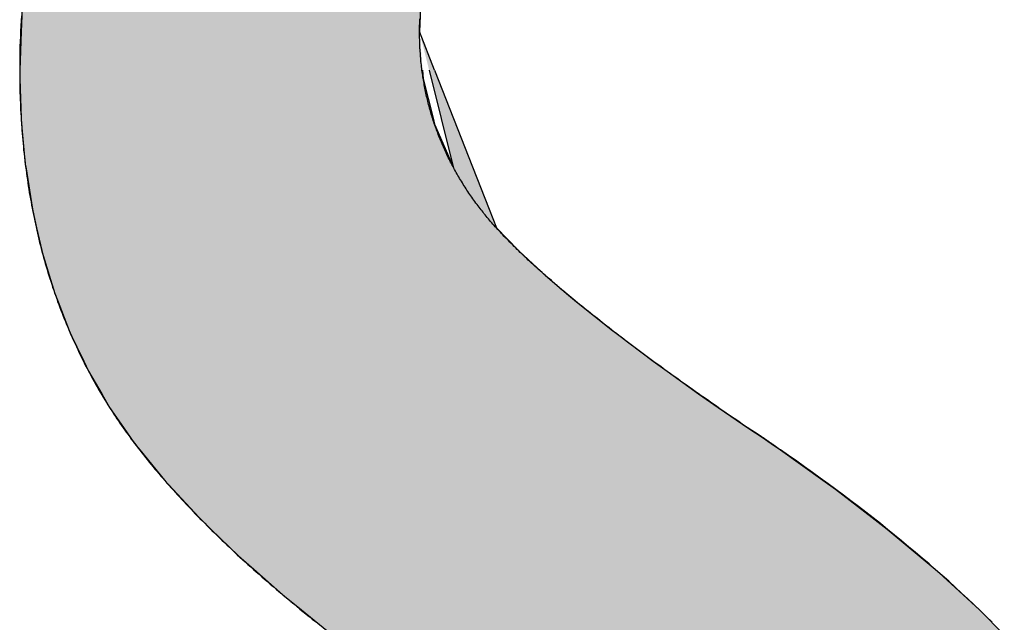
# Model space of a CAD drawing. Extents: x -139 to 8281, y -104 to 5856.
# Drawn here: x 3206 to 3281, y 398 to 444 of the extents above; entities that cross this region are included whole.
import ezdxf

# ---------------------------------------------------------------- set-up
doc = ezdxf.new("R2010")
doc.units = 0
doc.layers.add('AM_6', color=2, linetype='CONTINUOUS')

msp = doc.modelspace()

# ---------------------------------------------------------------- linework, layer by layer
at = {"layer": 'AM_6', "linetype": 'CONTINUOUS'}
for p, q in [((3206.341, 445.733), (3206.244, 443.315)), ((3236.562, 445.733), (3236.464, 443.315)), ((3206.244, 443.315), (3206.126, 440.392)), ((3237.609, 440.392), (3236.464, 443.315)), ((3206.126, 440.392), (3206.146, 439.724)), ((3236.695, 440.392), (3236.747, 439.724)), ((3237.19, 440.392), (3239.008, 433.064)), ((3237.609, 440.392), (3240.479, 433.064)), ((3206.146, 439.724), (3206.233, 436.749)), ((3236.747, 439.724), (3237.486, 436.749)), ((3206.233, 436.749), (3206.273, 436.308)), ((3237.486, 436.749), (3237.595, 436.308)), ((3206.273, 436.308), (3206.552, 433.234)), ((3237.595, 436.308), (3238.934, 433.234)), ((3206.552, 433.234), (3206.579, 433.064)), ((3206.579, 433.064), (3207.085, 429.845)), ((3238.934, 433.234), (3239.008, 433.064)), ((3240.479, 433.064), (3241.74, 429.845)), ((3207.085, 429.845), (3207.409, 428.428)), ((3241.74, 429.845), (3242.295, 428.428)), ((3207.409, 428.428), (3207.801, 426.712)), ((3242.295, 428.428), (3243.961, 426.712)), ((3207.801, 426.712), (3207.831, 426.582)), ((3243.961, 426.712), (3244.101, 426.582)), ((3207.831, 426.582), (3208.363, 424.842)), ((3244.101, 426.582), (3245.984, 424.842)), ((3208.363, 424.842), (3208.79, 423.446)), ((3245.984, 424.842), (3247.626, 423.446)), ((3208.79, 423.446), (3209.034, 422.819)), ((3247.626, 423.446), (3248.364, 422.819)), ((3209.034, 422.819), (3209.882, 420.643)), ((3248.364, 422.819), (3251.1, 420.643)), ((3209.882, 420.643), (3209.962, 420.437)), ((3251.1, 420.643), (3251.373, 420.437)), ((3209.962, 420.437), (3210.983, 418.314)), ((3251.373, 420.437), (3254.193, 418.314)), ((3210.983, 418.314), (3211.347, 417.555)), ((3254.193, 418.314), (3255.247, 417.555)), ((3211.347, 417.555), (3212.347, 415.832)), ((3255.247, 417.555), (3257.643, 415.832)), ((3212.347, 415.832), (3212.945, 414.8)), ((3257.643, 415.832), (3259.134, 414.8)), ((3212.945, 414.8), (3214.06, 413.198)), ((3259.134, 414.8), (3261.45, 413.198)), ((3214.06, 413.198), (3214.505, 412.559)), ((3261.45, 413.198), (3262.45, 412.559)), ((3214.505, 412.559), (3214.841, 412.076)), ((3262.45, 412.559), (3263.143, 412.076)), ((3214.841, 412.076), (3215.243, 411.582)), ((3263.143, 412.076), (3263.853, 411.582)), ((3215.243, 411.582), (3217.104, 409.292)), ((3263.853, 411.582), (3267.057, 409.292)), ((3217.104, 409.292), (3217.749, 408.595)), ((3267.057, 409.292), (3268.032, 408.595)), ((3217.749, 408.595), (3219.736, 406.447)), ((3268.032, 408.595), (3270.814, 406.447)), ((3219.736, 406.447), (3220.634, 405.577)), ((3270.814, 406.447), (3271.94, 405.577)), ((3220.634, 405.577), (3222.735, 403.542)), ((3271.94, 405.577), (3274.369, 403.542)), ((3222.735, 403.542), (3223.887, 402.528)), ((3274.369, 403.542), (3275.579, 402.528)), ((3223.887, 402.528), (3226.103, 400.577)), ((3275.579, 402.528), (3277.713, 400.577)), ((3226.103, 400.577), (3227.497, 399.448)), ((3277.713, 400.577), (3278.947, 399.448)), ((3227.497, 399.448), (3229.837, 397.552)), ((3278.947, 399.448), (3280.835, 397.552))]:
    msp.add_line(p, q, dxfattribs=at)
at = {"layer": 'AM_6'}
for points in [[(3206.255, 444.529), (3206.225, 444.139), (3206.205, 443.749), (3206.185, 443.359), (3206.175, 442.969), (3206.165, 442.579), (3206.145, 442.179), (3206.145, 441.789), (3206.135, 441.389), (3206.125, 440.989), (3206.125, 440.589), (3206.125, 440.259), (3206.125, 439.989), (3206.125, 439.729), (3206.135, 439.469), (3206.135, 439.199), (3206.145, 438.939), (3206.145, 438.679), (3206.155, 438.419), (3206.165, 438.159), (3206.175, 437.899), (3206.185, 437.639), (3206.195, 437.379), (3206.215, 437.119), (3206.225, 436.859), (3206.245, 436.609), (3206.255, 436.349), (3206.275, 436.089), (3206.295, 435.839), (3206.315, 435.589), (3206.335, 435.329), (3206.355, 435.079), (3206.385, 434.829), (3206.405, 434.579), (3206.425, 434.319), (3206.455, 434.069), (3206.485, 433.819), (3206.515, 433.579), (3206.545, 433.329), (3206.575, 433.079), (3206.605, 432.829), (3206.635, 432.589), (3206.675, 432.339), (3206.705, 432.099), (3206.745, 431.849), (3206.775, 431.609), (3206.815, 431.359), (3206.855, 431.119), (3206.895, 430.879), (3206.935, 430.639), (3206.985, 430.399), (3207.025, 430.159), (3207.075, 429.919), (3207.115, 429.679), (3207.165, 429.439), (3207.215, 429.209), (3207.265, 428.969), (3207.315, 428.729), (3207.365, 428.499), (3207.415, 428.259), (3207.475, 428.029), (3207.525, 427.799), (3207.585, 427.559), (3207.635, 427.329), (3207.695, 427.099), (3207.755, 426.869), (3207.815, 426.639), (3207.875, 426.409), (3207.935, 426.179), (3208.005, 425.949), (3208.065, 425.729), (3208.135, 425.499), (3208.205, 425.269), (3208.265, 425.049), (3208.335, 424.819), (3208.405, 424.599), (3208.475, 424.379), (3208.555, 424.149), (3208.625, 423.929), (3208.705, 423.709), (3208.775, 423.489), (3208.855, 423.269), (3208.935, 423.049), (3209.005, 422.829), (3209.085, 422.609), (3209.175, 422.389), (3209.255, 422.179), (3209.335, 421.959), (3209.425, 421.739), (3209.505, 421.529), (3209.595, 421.319), (3209.685, 421.099), (3209.765, 420.889), (3209.855, 420.679), (3209.955, 420.459), (3210.045, 420.249), (3210.135, 420.039), (3210.235, 419.829), (3210.325, 419.619), (3210.425, 419.419), (3210.525, 419.209), (3210.615, 418.999), (3210.715, 418.789), (3210.815, 418.589), (3210.925, 418.379), (3211.025, 418.179), (3211.125, 417.969), (3211.235, 417.769), (3211.345, 417.569), (3211.445, 417.369), (3211.555, 417.169), (3211.665, 416.959), (3211.775, 416.759), (3211.885, 416.569), (3212.005, 416.369), (3212.115, 416.169), (3212.235, 415.969), (3212.345, 415.769), (3212.465, 415.579), (3212.585, 415.379), (3212.705, 415.189), (3212.825, 414.989), (3212.945, 414.799)], [(3240.985, 429.989), (3240.905, 430.099), (3240.825, 430.209), (3240.745, 430.309), (3240.665, 430.419), (3240.585, 430.529), (3240.515, 430.639), (3240.435, 430.749), (3240.355, 430.859), (3240.285, 430.959), (3240.215, 431.069), (3240.135, 431.179), (3240.065, 431.289), (3239.995, 431.399), (3239.925, 431.509), (3239.855, 431.619), (3239.785, 431.729), (3239.715, 431.849), (3239.645, 431.959), (3239.575, 432.069), (3239.505, 432.179), (3239.445, 432.289), (3239.375, 432.399), (3239.315, 432.509), (3239.245, 432.629), (3239.185, 432.739), (3239.125, 432.849), (3239.065, 432.969), (3239.005, 433.079), (3238.945, 433.189), (3238.885, 433.309), (3238.825, 433.419), (3238.765, 433.529), (3238.705, 433.649), (3238.645, 433.759), (3238.595, 433.879), (3238.535, 433.989), (3238.485, 434.109), (3238.435, 434.219), (3238.375, 434.339), (3238.325, 434.449), (3238.275, 434.569), (3238.225, 434.689), (3238.175, 434.799), (3238.125, 434.919), (3238.075, 435.039), (3238.025, 435.149), (3237.975, 435.269), (3237.935, 435.389), (3237.885, 435.509), (3237.845, 435.629), (3237.795, 435.739), (3237.755, 435.859), (3237.715, 435.979), (3237.665, 436.099), (3237.625, 436.219), (3237.585, 436.339), (3237.545, 436.459), (3237.505, 436.579), (3237.465, 436.699), (3237.425, 436.819), (3237.395, 436.939), (3237.355, 437.059), (3237.325, 437.179), (3237.285, 437.299), (3237.255, 437.419), (3237.215, 437.539), (3237.185, 437.669), (3237.155, 437.789), (3237.125, 437.909), (3237.095, 438.029), (3237.065, 438.159), (3237.035, 438.279), (3237.005, 438.399), (3236.975, 438.529), (3236.945, 438.649), (3236.925, 438.769), (3236.895, 438.899), (3236.875, 439.019), (3236.845, 439.149), (3236.825, 439.269), (3236.805, 439.399), (3236.785, 439.519), (3236.765, 439.649), (3236.745, 439.769), (3236.725, 439.899), (3236.705, 440.019), (3236.685, 440.149), (3236.665, 440.279), (3236.645, 440.399), (3236.635, 440.529), (3236.615, 440.659), (3236.605, 440.789), (3236.585, 440.909), (3236.575, 441.039), (3236.565, 441.169), (3236.555, 441.299), (3236.545, 441.429), (3236.535, 441.549), (3236.525, 441.679), (3236.515, 441.809), (3236.505, 441.939), (3236.495, 442.069), (3236.495, 442.199), (3236.485, 442.329), (3236.485, 442.459), (3236.475, 442.589), (3236.475, 442.719), (3236.465, 442.859), (3236.465, 442.989), (3236.465, 443.119), (3236.465, 443.249), (3236.465, 443.409), (3236.465, 443.579), (3236.465, 443.759), (3236.475, 443.939), (3236.475, 444.109), (3236.475, 444.289)], [(3261.455, 413.199), (3261.195, 413.369), (3260.955, 413.539), (3260.705, 413.709), (3260.455, 413.879), (3260.215, 414.049), (3259.965, 414.209), (3259.725, 414.379), (3259.485, 414.549), (3259.245, 414.709), (3259.015, 414.879), (3258.775, 415.039), (3258.535, 415.199), (3258.305, 415.369), (3258.075, 415.529), (3257.845, 415.689), (3257.615, 415.849), (3257.385, 416.009), (3257.165, 416.169), (3256.935, 416.329), (3256.715, 416.489), (3256.495, 416.649), (3256.275, 416.809), (3256.055, 416.969), (3255.835, 417.119), (3255.615, 417.279), (3255.405, 417.429), (3255.185, 417.589), (3254.975, 417.739), (3254.765, 417.899), (3254.555, 418.049), (3254.345, 418.199), (3254.145, 418.349), (3253.935, 418.499), (3253.735, 418.649), (3253.535, 418.799), (3253.335, 418.949), (3253.135, 419.099), (3252.935, 419.249), (3252.735, 419.399), (3252.545, 419.539), (3252.345, 419.689), (3252.155, 419.839), (3251.965, 419.979), (3251.775, 420.129), (3251.585, 420.269), (3251.405, 420.409), (3251.215, 420.549), (3251.035, 420.699), (3250.845, 420.839), (3250.665, 420.979), (3250.485, 421.119), (3250.315, 421.259), (3250.135, 421.399), (3249.955, 421.539), (3249.785, 421.669), (3249.615, 421.809), (3249.445, 421.949), (3249.275, 422.079), (3249.105, 422.219), (3248.935, 422.349), (3248.775, 422.489), (3248.605, 422.619), (3248.445, 422.749), (3248.285, 422.889), (3248.125, 423.019), (3247.965, 423.149), (3247.805, 423.279), (3247.655, 423.409), (3247.495, 423.539), (3247.345, 423.669), (3247.195, 423.789), (3247.045, 423.919), (3246.895, 424.049), (3246.755, 424.169), (3246.605, 424.299), (3246.465, 424.429), (3246.315, 424.549), (3246.175, 424.669), (3246.035, 424.799), (3245.895, 424.919), (3245.765, 425.039), (3245.625, 425.159), (3245.495, 425.279), (3245.355, 425.399), (3245.225, 425.519), (3245.095, 425.639), (3244.965, 425.759), (3244.845, 425.879), (3244.715, 425.989), (3244.595, 426.109), (3244.465, 426.229), (3244.345, 426.339), (3244.225, 426.459), (3244.105, 426.569), (3243.995, 426.679), (3243.875, 426.799), (3243.765, 426.909), (3243.645, 427.019), (3243.535, 427.129), (3243.425, 427.239), (3243.315, 427.349), (3243.205, 427.459), (3243.105, 427.569), (3242.995, 427.679), (3242.895, 427.779), (3242.795, 427.889), (3242.695, 427.999), (3242.595, 428.099), (3242.495, 428.209), (3242.405, 428.309), (3242.305, 428.419), (3242.215, 428.519), (3242.125, 428.619), (3242.035, 428.719), (3241.945, 428.819), (3241.855, 428.919), (3241.765, 429.019), (3241.685, 429.119), (3241.605, 429.219), (3241.515, 429.319), (3241.435, 429.419), (3241.355, 429.519), (3241.285, 429.609), (3241.205, 429.709), (3241.135, 429.799), (3241.055, 429.899), (3240.985, 429.989)], [(3212.945, 414.799), (3213.055, 414.629), (3213.165, 414.459), (3213.275, 414.289), (3213.385, 414.119), (3213.505, 413.949), (3213.615, 413.779), (3213.735, 413.609), (3213.855, 413.439), (3213.975, 413.259), (3214.095, 413.089), (3214.215, 412.919), (3214.345, 412.749), (3214.475, 412.569), (3214.595, 412.399), (3214.725, 412.229), (3214.855, 412.059), (3214.985, 411.879), (3215.125, 411.709), (3215.255, 411.529), (3215.395, 411.359), (3215.535, 411.179), (3215.675, 411.009), (3215.815, 410.829), (3215.955, 410.659), (3216.095, 410.479), (3216.245, 410.309), (3216.385, 410.129), (3216.535, 409.959), (3216.685, 409.779), (3216.835, 409.599), (3216.985, 409.429), (3217.145, 409.249), (3217.295, 409.069), (3217.455, 408.889), (3217.615, 408.709), (3217.775, 408.539), (3217.935, 408.359), (3218.095, 408.179), (3218.265, 407.999), (3218.425, 407.819), (3218.595, 407.639), (3218.765, 407.459), (3218.935, 407.279), (3219.105, 407.099), (3219.275, 406.919), (3219.445, 406.739), (3219.625, 406.559), (3219.805, 406.379), (3219.985, 406.199), (3220.165, 406.019), (3220.345, 405.829), (3220.525, 405.649), (3220.715, 405.469), (3220.895, 405.289), (3221.085, 405.109), (3221.275, 404.919), (3221.465, 404.739), (3221.655, 404.559), (3221.845, 404.369), (3222.045, 404.189), (3222.235, 403.999), (3222.435, 403.819), (3222.635, 403.629), (3222.835, 403.449), (3223.035, 403.259), (3223.245, 403.079), (3223.445, 402.889), (3223.655, 402.709), (3223.865, 402.519), (3224.065, 402.339), (3224.285, 402.149), (3224.495, 401.959), (3224.705, 401.779), (3224.925, 401.589), (3225.135, 401.399), (3225.355, 401.209), (3225.575, 401.019), (3225.795, 400.839), (3226.015, 400.649), (3226.245, 400.459), (3226.465, 400.269), (3226.695, 400.079), (3226.925, 399.889), (3227.155, 399.699), (3227.385, 399.509), (3227.615, 399.319), (3227.855, 399.129), (3228.085, 398.939), (3228.325, 398.749), (3228.565, 398.559), (3228.805, 398.369)], [(3263.855, 411.579), (3263.825, 411.599), (3263.805, 411.619), (3263.775, 411.639), (3263.755, 411.649), (3263.725, 411.669), (3263.705, 411.689), (3263.675, 411.709), (3263.655, 411.719), (3263.625, 411.739), (3263.605, 411.759), (3263.585, 411.779), (3263.555, 411.789), (3263.535, 411.809), (3263.505, 411.829), (3263.485, 411.839), (3263.465, 411.859), (3263.435, 411.879), (3263.415, 411.889), (3263.385, 411.909), (3263.365, 411.929), (3263.345, 411.939), (3263.315, 411.959), (3263.295, 411.979), (3263.275, 411.989), (3263.255, 412.009), (3263.225, 412.019), (3263.205, 412.039), (3263.185, 412.049), (3263.165, 412.069), (3263.135, 412.089), (3263.115, 412.099), (3263.095, 412.119), (3263.075, 412.129), (3263.055, 412.149), (3263.025, 412.159), (3263.005, 412.179), (3262.985, 412.189), (3262.965, 412.209), (3262.945, 412.219), (3262.925, 412.239), (3262.895, 412.249), (3262.875, 412.269), (3262.855, 412.279), (3262.835, 412.299), (3262.815, 412.309), (3262.795, 412.319), (3262.775, 412.339), (3262.755, 412.349), (3262.735, 412.369), (3262.715, 412.379), (3262.695, 412.389), (3262.675, 412.409), (3262.655, 412.419), (3262.635, 412.439), (3262.615, 412.449), (3262.595, 412.459), (3262.575, 412.479), (3262.555, 412.489), (3262.535, 412.499), (3262.515, 412.509), (3262.495, 412.529), (3262.475, 412.539), (3262.455, 412.549), (3262.445, 412.569), (3262.425, 412.579), (3262.405, 412.589), (3262.385, 412.599), (3262.365, 412.619), (3262.345, 412.629), (3262.325, 412.639), (3262.315, 412.649), (3262.295, 412.669), (3262.275, 412.679), (3262.255, 412.689), (3262.235, 412.699), (3262.225, 412.709), (3262.205, 412.719), (3262.185, 412.739), (3262.165, 412.749), (3262.155, 412.759), (3262.135, 412.769), (3262.115, 412.779), (3262.105, 412.789), (3262.085, 412.799), (3262.065, 412.809), (3262.055, 412.829), (3262.035, 412.839), (3262.015, 412.849), (3262.005, 412.859), (3261.985, 412.869), (3261.965, 412.879), (3261.955, 412.889), (3261.935, 412.899), (3261.925, 412.909), (3261.905, 412.919), (3261.885, 412.929), (3261.875, 412.939), (3261.855, 412.949), (3261.845, 412.959), (3261.825, 412.969), (3261.815, 412.979), (3261.795, 412.989), (3261.785, 412.999), (3261.765, 413.009), (3261.755, 413.019), (3261.735, 413.029), (3261.725, 413.029), (3261.705, 413.039), (3261.695, 413.049), (3261.675, 413.059), (3261.665, 413.069), (3261.655, 413.079), (3261.635, 413.089), (3261.625, 413.099), (3261.605, 413.099), (3261.595, 413.109), (3261.585, 413.119), (3261.565, 413.129), (3261.555, 413.139), (3261.545, 413.149), (3261.525, 413.149), (3261.515, 413.159), (3261.505, 413.169), (3261.485, 413.179), (3261.475, 413.179), (3261.465, 413.189), (3261.455, 413.199)], [(3279.925, 398.499), (3279.465, 398.949), (3279.005, 399.389), (3278.535, 399.839), (3278.065, 400.279), (3277.595, 400.719), (3277.105, 401.159), (3276.615, 401.609), (3276.125, 402.049), (3275.625, 402.489), (3275.125, 402.929), (3274.615, 403.369), (3274.095, 403.799), (3273.575, 404.239), (3273.045, 404.679), (3272.515, 405.109), (3271.975, 405.549), (3271.435, 405.989), (3270.885, 406.419), (3270.325, 406.849), (3269.765, 407.289), (3269.195, 407.719), (3268.625, 408.149), (3268.055, 408.579), (3267.465, 409.009), (3266.875, 409.439), (3266.285, 409.869), (3265.685, 410.299), (3265.085, 410.729), (3264.465, 411.159), (3263.855, 411.579)]]:
    msp.add_lwpolyline(points, dxfattribs=at)
for points in [[(3206.341, 445.733), (3206.244, 443.315), (3236.464, 443.315)], [(3236.464, 443.315), (3236.562, 445.733), (3206.341, 445.733)], [(3206.244, 443.315), (3206.126, 440.392), (3236.695, 440.392)], [(3236.695, 440.392), (3236.464, 443.315), (3206.244, 443.315)], [(3236.464, 443.315), (3237.19, 440.392), (3237.609, 440.392)], [(3206.126, 440.392), (3206.146, 439.724), (3236.747, 439.724)], [(3236.747, 439.724), (3236.695, 440.392), (3206.126, 440.392)], [(3237.19, 440.392), (3239.008, 433.064), (3240.479, 433.064)], [(3240.479, 433.064), (3237.609, 440.392), (3237.19, 440.392)], [(3206.146, 439.724), (3206.233, 436.749), (3237.486, 436.749)], [(3237.486, 436.749), (3236.747, 439.724), (3206.146, 439.724)], [(3206.233, 436.749), (3206.273, 436.308), (3237.595, 436.308)], [(3237.595, 436.308), (3237.486, 436.749), (3206.233, 436.749)], [(3206.273, 436.308), (3206.552, 433.234), (3238.934, 433.234)], [(3238.934, 433.234), (3237.595, 436.308), (3206.273, 436.308)], [(3206.552, 433.234), (3206.579, 433.064), (3239.008, 433.064)], [(3239.008, 433.064), (3238.934, 433.234), (3206.552, 433.234)], [(3206.579, 433.064), (3207.085, 429.845), (3241.74, 429.845)], [(3241.74, 429.845), (3240.479, 433.064), (3206.579, 433.064)], [(3207.085, 429.845), (3207.409, 428.428), (3242.295, 428.428)], [(3242.295, 428.428), (3241.74, 429.845), (3207.085, 429.845)], [(3207.409, 428.428), (3207.801, 426.712), (3243.961, 426.712)], [(3243.961, 426.712), (3242.295, 428.428), (3207.409, 428.428)], [(3207.801, 426.712), (3207.831, 426.582), (3244.101, 426.582)], [(3244.101, 426.582), (3243.961, 426.712), (3207.801, 426.712)], [(3207.831, 426.582), (3208.363, 424.842), (3245.984, 424.842)], [(3245.984, 424.842), (3244.101, 426.582), (3207.831, 426.582)], [(3208.363, 424.842), (3208.79, 423.446), (3247.626, 423.446)], [(3247.626, 423.446), (3245.984, 424.842), (3208.363, 424.842)], [(3208.79, 423.446), (3209.034, 422.819), (3248.364, 422.819)], [(3248.364, 422.819), (3247.626, 423.446), (3208.79, 423.446)], [(3209.034, 422.819), (3209.882, 420.643), (3251.1, 420.643)], [(3251.1, 420.643), (3248.364, 422.819), (3209.034, 422.819)], [(3209.882, 420.643), (3209.962, 420.437), (3251.373, 420.437)], [(3251.373, 420.437), (3251.1, 420.643), (3209.882, 420.643)], [(3209.962, 420.437), (3210.983, 418.314), (3254.193, 418.314)], [(3254.193, 418.314), (3251.373, 420.437), (3209.962, 420.437)], [(3210.983, 418.314), (3211.347, 417.555), (3255.247, 417.555)], [(3255.247, 417.555), (3254.193, 418.314), (3210.983, 418.314)], [(3211.347, 417.555), (3212.347, 415.832), (3257.643, 415.832)], [(3257.643, 415.832), (3255.247, 417.555), (3211.347, 417.555)], [(3212.347, 415.832), (3212.945, 414.8), (3259.134, 414.8)], [(3259.134, 414.8), (3257.643, 415.832), (3212.347, 415.832)], [(3212.945, 414.8), (3214.06, 413.198), (3261.45, 413.198)], [(3261.45, 413.198), (3259.134, 414.8), (3212.945, 414.8)], [(3214.06, 413.198), (3214.505, 412.559), (3262.45, 412.559)], [(3262.45, 412.559), (3261.45, 413.198), (3214.06, 413.198)], [(3214.505, 412.559), (3214.841, 412.076), (3263.143, 412.076)], [(3263.143, 412.076), (3262.45, 412.559), (3214.505, 412.559)], [(3214.841, 412.076), (3215.243, 411.582), (3263.853, 411.582)], [(3263.853, 411.582), (3263.143, 412.076), (3214.841, 412.076)], [(3215.243, 411.582), (3217.104, 409.292), (3267.057, 409.292)], [(3267.057, 409.292), (3263.853, 411.582), (3215.243, 411.582)], [(3217.104, 409.292), (3217.749, 408.595), (3268.032, 408.595)], [(3268.032, 408.595), (3267.057, 409.292), (3217.104, 409.292)], [(3217.749, 408.595), (3219.736, 406.447), (3270.814, 406.447)], [(3270.814, 406.447), (3268.032, 408.595), (3217.749, 408.595)], [(3219.736, 406.447), (3220.634, 405.577), (3271.94, 405.577)], [(3271.94, 405.577), (3270.814, 406.447), (3219.736, 406.447)], [(3220.634, 405.577), (3222.735, 403.542), (3274.369, 403.542)], [(3274.369, 403.542), (3271.94, 405.577), (3220.634, 405.577)], [(3222.735, 403.542), (3223.887, 402.528), (3275.579, 402.528)], [(3275.579, 402.528), (3274.369, 403.542), (3222.735, 403.542)], [(3223.887, 402.528), (3226.103, 400.577), (3277.713, 400.577)], [(3277.713, 400.577), (3275.579, 402.528), (3223.887, 402.528)], [(3226.103, 400.577), (3227.497, 399.448), (3278.947, 399.448)], [(3278.947, 399.448), (3277.713, 400.577), (3226.103, 400.577)], [(3227.497, 399.448), (3229.837, 397.552), (3280.835, 397.552)], [(3280.835, 397.552), (3278.947, 399.448), (3227.497, 399.448)]]:
    msp.add_solid(points, dxfattribs=at)

doc.saveas('drawing.dxf')
